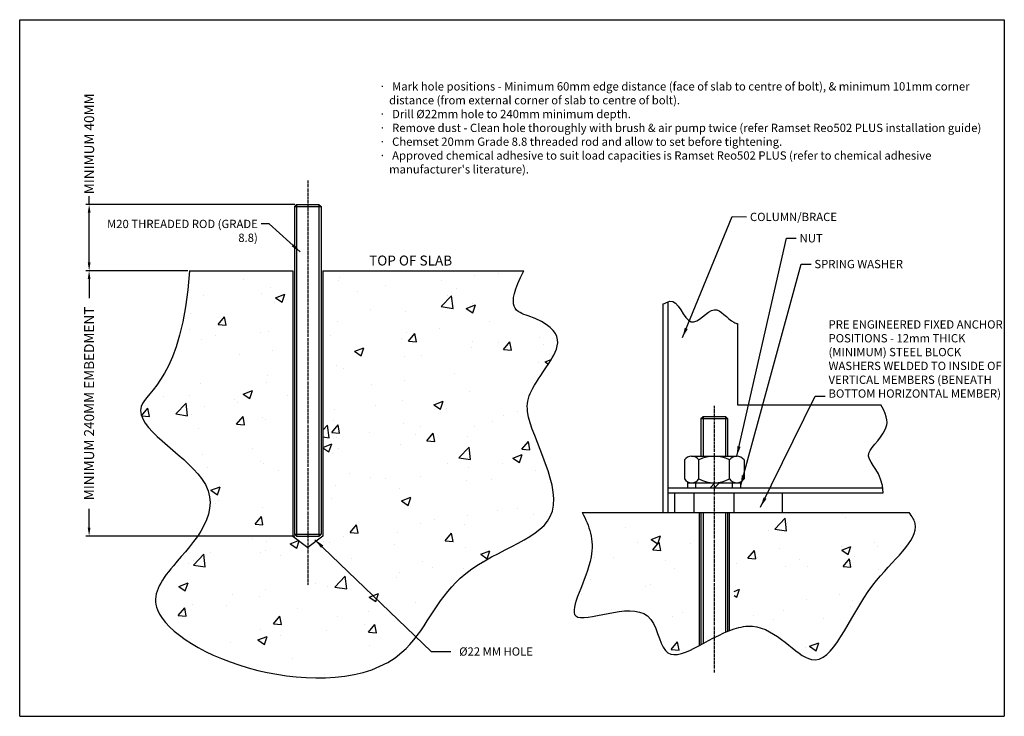
# Model space of a CAD drawing. Extents: x -2862 to 41189, y 1526 to 20921.
# Drawn here: x -621 to -27, y 10628 to 11048 of the extents above; entities that cross this region are included whole.
import ezdxf

# ---------------------------------------------------------------- set-up
doc = ezdxf.new("R2010")
doc.units = 0
doc.header["$LTSCALE"] = 2.5
doc.header["$MEASUREMENT"] = 0
doc.header["$PDMODE"] = 2
doc.linetypes.add('CENTER', pattern=[0.95, 0.625, -0.125, 0.075, -0.125])
doc.layers.get('DEFPOINTS').update_dxf_attribs({"linetype": 'CONTINUOUS'})
for name, color, linetype in [('CENTRE_LINES', 1, 'CENTER'), ('DIMENSION_LINES', 91, 'CONTINUOUS'), ('PARTS - MAIN', 2, 'CONTINUOUS'), ('PARTS - SECONDARY', 6, 'CONTINUOUS')]:
    doc.layers.add(name, color=color, linetype=linetype)
doc.styles.get("Standard").update_dxf_attribs({"font": 'arial.ttf'})
doc.dimstyles.get("Standard").update_dxf_attribs({"dimscale": 15, "dimtxt": 2.5, "dimasz": 2.5, "dimexe": 2, "dimexo": 1, "dimgap": 0.5, "dimtad": 0, "dimdec": 3, "dimrnd": 0.001, "dimdsep": 46, "dimtxsty": 'Standard', "dimcen": 0.09, "dimclrd": 171, "dimclre": 171, "dimclrt": 256, "dimadec": 0, "dimazin": 0, "dimtp": 0.01, "dimtm": -0.01, "dimtfac": 0.8, "dimtdec": 4, "dimtofl": 0, "dimtmove": 0, "dimatfit": 3, "dimfxl": 1, "dimtolj": 1, "dimarcsym": 0})

# ---------------------------------------------------------------- blocks, each defined once
blk = doc.blocks.new('*D335')
at = {"layer": 'DEFPOINTS', "color": 0}
for p in [(-518.15, 10896.6), (-578.75, 10736.6), (-453.58, 10736.6)]:
    blk.add_point(p, dxfattribs=at)
at = {"layer": 'DIMENSION_LINES', "color": 171, "lineweight": -2}
for p, q in [((-519.15, 10896.6), (-580.75, 10896.6)), ((-578.75, 10891.6), (-578.75, 10880.1)), ((-578.75, 10741.6), (-578.75, 10753.11)), ((-454.58, 10736.6), (-580.75, 10736.6))]:
    blk.add_line(p, q, dxfattribs=at)
at = {"layer": 'DIMENSION_LINES', "color": 171}
for points in [[(-577.92, 10891.6), (-579.59, 10891.6), (-578.75, 10896.6)], [(-579.59, 10741.6), (-577.92, 10741.6), (-578.75, 10736.6)]]:
    blk.add_solid(points, dxfattribs=at)
at = {"layer": 'DIMENSION_LINES', "insert": (-578.75, 10816.6), "char_height": 6, "attachment_point": 5, "rotation": 90}
blk.add_mtext('\\A1;MINIMUM 240MM EMBEDMENT', dxfattribs=at)
blk = doc.blocks.new('*D397')
at = {"layer": 'DEFPOINTS', "color": 0}
for p in [(-578.74, 10936.6), (-453.58, 10936.6), (-518.15, 10896.6)]:
    blk.add_point(p, dxfattribs=at)
at = {"layer": 'DIMENSION_LINES', "color": 171, "lineweight": -2}
for p, q in [((-578.74, 10936.6), (-578.74, 10941.6)), ((-454.58, 10936.6), (-580.74, 10936.6)), ((-578.74, 10901.6), (-578.74, 10931.6)), ((-519.15, 10896.6), (-580.74, 10896.6))]:
    blk.add_line(p, q, dxfattribs=at)
at = {"layer": 'DIMENSION_LINES', "color": 171}
for points in [[(-577.9, 10931.6), (-579.57, 10931.6), (-578.74, 10936.6)], [(-579.57, 10901.6), (-577.9, 10901.6), (-578.74, 10896.6)]]:
    blk.add_solid(points, dxfattribs=at)
at = {"layer": 'DIMENSION_LINES', "insert": (-578.74, 10973.11), "char_height": 6, "attachment_point": 5, "rotation": 90}
blk.add_mtext('\\A1;MINIMUM 40MM', dxfattribs=at)

msp = doc.modelspace()

# ---------------------------------------------------------------- hatches: boundary and pattern name
at = {"layer": 'PARTS - MAIN'}
h = msp.add_hatch(dxfattribs=at)
h.set_pattern_fill('AR-CONC', color=256, scale=8, style=0)
h.set_pattern_definition([(50, (-1615.23, 10784.045), (57.3808, -5.0202), [6, -66]), (355, (-1615.23, 10784.045), (-11.1, 60.1754), [4.8, -52.8]), (100.4514, (-1610.447, 10783.627), (46.2808, 55.1552), [5.0992, -56.0914]), (46.184, (-1615.23, 10800.045), (85.3793, -13.2415), [9, -99]), (96.6356, (-1608.11, 10798.94), (74.773, 77.9294), [7.649, -84.137]), (351.184, (-1615.23, 10800.045), (74.773, 77.9295), [7.2, -79.2]), (21, (-1607.23, 10796.045), (47.7526, -32.2095), [6, -66]), (326, (-1607.23, 10796.045), (19.4652, 58.012), [4.8, -52.8]), (71.4514, (-1603.25, 10793.36), (67.2178, 25.8024), [5.0992, -56.0914]), (37.5, (-1615.229, 10784.045), (0.9728, 26.6315), [0, -52.16, 0, -53.6, 0, -53]), (7.5, (-1615.23, 10784.045), (21.04556, 31.55294), [0, -30.56, 0, -50.96, 0, -20.2]), (327.5, (-1633.069, 10784.045), (42.7058, -1.8044), [0, -20, 0, -62.4, 0, -82.8]), (317.5, (-1641.07, 10784.045), (46.6549, 8.0084), [0, -26, 0, -41.44, 0, -58.8])])
edge = h.paths.add_edge_path()
edge.add_spline(control_points=[(-518.1506, 10896.601), (-522.6013, 10831.6466), (-573.5363, 10813.844), (-482.0511, 10765.3816), (-529.03, 10720.3808), (-548.3099, 10689.378), (-485.9964, 10648.7376), (-387.443, 10647.9534), (-360.2547, 10722.9922), (-274.5461, 10739.8373), (-323.3061, 10811.7733), (-308.4707, 10829.0813), (-286.8356, 10863.6973), (-328.8694, 10873.5876), (-316.5065, 10896.601)], knot_values=[19.74412761, 19.74412761, 19.74412761, 19.74412761, 71.05720753, 140.46447175, 232.57684971, 295.60033953, 388.75908033, 476.36195996, 533.11842407, 604.44180273, 686.20092487, 732.33221733, 758.92048632, 765.66000104, 765.66000104, 765.66000104, 765.66000104], degree=3, periodic=0)
edge.add_line((-437.8341, 10896.601), (-316.5065, 10896.601))
edge.add_line((-437.8341, 10896.601), (-437.8341, 10736.601))
edge.add_line((-437.8341, 10736.601), (-446.8341, 10729.6728))
edge.add_line((-455.8341, 10736.601), (-446.8341, 10729.6728))
edge.add_line((-455.8341, 10896.601), (-455.8341, 10736.601))
edge.add_line((-518.1506, 10896.601), (-455.8341, 10896.601))
h = msp.add_hatch(dxfattribs=at)
h.set_pattern_fill('AR-CONC', color=256, scale=8, style=0)
h.set_pattern_definition([(50, (-1915.743, 10638.207), (57.3808, -5.0202), [6, -66]), (355, (-1915.743, 10638.207), (-11.1001, 60.1754), [4.8, -52.8]), (100.4514, (-1910.96, 10637.79), (46.2808, 55.1552), [5.0992, -56.0914]), (46.184, (-1915.74, 10654.21), (85.3793, -13.2415), [9, -99]), (96.6356, (-1908.63, 10653.1), (74.773, 77.9294), [7.649, -84.137]), (351.184, (-1915.74, 10654.21), (74.773, 77.9295), [7.2, -79.2]), (21, (-1907.743, 10650.207), (47.7526, -32.2095), [6, -66]), (326, (-1907.743, 10650.207), (19.4652, 58.012), [4.8, -52.8]), (71.4514, (-1903.764, 10647.52), (67.2178, 25.8024), [5.0992, -56.0914]), (37.5, (-1915.743, 10638.207), (0.97279, 26.6315), [0, -52.16, 0, -53.6, 0, -53]), (7.5, (-1915.743, 10638.207), (21.04556, 31.55294), [0, -30.56, 0, -50.96, 0, -20.2]), (327.5, (-1933.583, 10638.207), (42.7058, -1.8044), [0, -20, 0, -62.4, 0, -82.8]), (317.5, (-1941.583, 10638.207), (46.6549, 8.0084), [0, -26, 0, -41.44, 0, -58.8])])
edge = h.paths.add_edge_path()
edge.add_spline(control_points=[(-189.6441, 10680.6456), (-185.8682, 10681.8823), (-166.9931, 10685.346), (-135.6482, 10640.0227), (-114.6796, 10708.2177), (-74.7404, 10736.0686), (-82.2473, 10748.5481), (-84.1076, 10750.7629)], knot_values=[187.81068419, 187.81068419, 187.81068419, 187.81068419, 197.88613107, 238.71401538, 296.88602795, 341.89417133, 351.56123046, 351.56123046, 351.56123046, 351.56123046], degree=3, periodic=0)
edge.add_line((-84.1076, 10750.7629), (-189.6441, 10750.7629))
edge.add_line((-189.6441, 10750.7629), (-189.6441, 10680.6456))
edge = h.paths.add_edge_path()
edge.add_line((-213.6441, 10668.96), (-213.6441, 10750.7629))
edge.add_line((-213.6441, 10750.7629), (-232.6441, 10750.7629))
edge.add_line((-232.6441, 10750.7629), (-281.3061, 10750.7629))
edge.add_spline(control_points=[(-281.3061, 10750.7629), (-276.9302, 10742.835), (-270.1825, 10722.7203), (-302.945, 10672.0457), (-237.9972, 10704.7886), (-233.9714, 10661.1844), (-221.1072, 10665.2319), (-213.6441, 10668.96)], knot_values=[12.88878181, 12.88878181, 12.88878181, 12.88878181, 39.82859126, 76.56133661, 119.83136653, 143.3314841, 165.79941047, 165.79941047, 165.79941047, 165.79941047], degree=3, periodic=0)

# ---------------------------------------------------------------- linework, layer by layer
at = {"layer": 'CENTRE_LINES'}
for p, q in [((-446.8341, 10950.9253), (-446.8341, 10706.7725)), ((-201.6441, 10815.0871), (-201.6441, 10654.3716))]:
    msp.add_line(p, q, dxfattribs=at)
at = {"layer": 'DEFPOINTS', "color": 163, "linetype": 'Continuous'}
for p, q in [((-620.6377, 10627.9469), (-620.6377, 11047.9469)), ((-620.6377, 11047.9469), (-26.6377, 11047.9469)), ((-26.6377, 11047.9469), (-26.6377, 10627.9469)), ((-620.6377, 10627.9469), (-26.6377, 10627.9469))]:
    msp.add_line(p, q, dxfattribs=at)
at = {"layer": 'PARTS - MAIN'}
for p, q in [((-518.1506, 10896.601), (-455.8341, 10896.601)), ((-455.8341, 10896.601), (-455.8341, 10736.601)), ((-437.8341, 10896.601), (-437.8341, 10736.601)), ((-437.8341, 10896.601), (-316.5065, 10896.601)), ((-281.3061, 10750.7629), (-84.1076, 10750.7629)), ((-210.6441, 10750.7629), (-210.6441, 10670.51)), ((-192.6441, 10750.7629), (-192.6441, 10679.5572)), ((-455.8341, 10736.601), (-446.8341, 10729.6728)), ((-437.8341, 10736.601), (-446.8341, 10729.6728))]:
    msp.add_line(p, q, dxfattribs=at)
at = {"layer": 'PARTS - MAIN', "color": 3}
for p, q in [((-232.6441, 10876.6511), (-232.6441, 10750.7629)), ((-229.6441, 10877.7923), (-229.6441, 10750.7629)), ((-187.6441, 10864.6854), (-187.6441, 10815.7629)), ((-187.6441, 10815.7629), (-101.1155, 10815.7629)), ((-229.6441, 10765.7629), (-99.9808, 10765.7629)), ((-229.6441, 10762.7629), (-99.7074, 10762.7629)), ((-225.6441, 10762.7629), (-225.6441, 10750.7629)), ((-213.6441, 10750.7629), (-213.6441, 10762.7629)), ((-189.6441, 10750.7629), (-189.6441, 10762.7629)), ((-160.6441, 10762.7629), (-160.6441, 10750.7629)), ((-225.6441, 10750.7629), (-160.6441, 10750.7629))]:
    msp.add_line(p, q, dxfattribs=at)
at = {"layer": 'PARTS - MAIN'}
for points, knots in [([(-518.1506, 10896.601), (-522.6013, 10831.6466), (-573.5363, 10813.844), (-482.0511, 10765.3816), (-529.03, 10720.3808), (-548.3099, 10689.378), (-485.9964, 10648.7376), (-387.443, 10647.9534), (-360.2547, 10722.9922), (-274.5461, 10739.8373), (-323.3061, 10811.7733), (-308.4707, 10829.0813), (-286.8356, 10863.6973), (-328.8694, 10873.5876), (-316.5065, 10896.601)], [19.74412761, 19.74412761, 19.74412761, 19.74412761, 71.05720753, 140.46447175, 232.57684971, 295.60033953, 388.75908033, 476.36195996, 533.11842407, 604.44180273, 686.20092487, 732.33221733, 758.92048632, 765.66000104, 765.66000104, 765.66000104, 765.66000104]), ([(-281.3061, 10750.7629), (-276.9302, 10742.835), (-270.1825, 10722.7203), (-302.945, 10672.0457), (-237.9972, 10704.7886), (-233.9714, 10661.1844), (-221.1072, 10665.2319), (-213.6441, 10668.96)], [12.88878181, 12.88878181, 12.88878181, 12.88878181, 39.82859126, 76.56133661, 119.83136653, 143.3314841, 165.79941047, 165.79941047, 165.79941047, 165.79941047]), ([(-189.6441, 10680.6456), (-185.8682, 10681.8823), (-166.9931, 10685.346), (-135.6482, 10640.0227), (-114.6796, 10708.2177), (-74.7404, 10736.0686), (-82.2473, 10748.5481), (-84.1076, 10750.7629)], [187.81068419, 187.81068419, 187.81068419, 187.81068419, 197.88613107, 238.71401538, 296.88602795, 341.89417133, 351.56123046, 351.56123046, 351.56123046, 351.56123046])]:
    msp.add_open_spline(points, degree=3, knots=knots, dxfattribs=at)
at = {"layer": 'PARTS - MAIN', "color": 3}
msp.add_open_spline([(-232.6441, 10876.6511), (-231.1783, 10876.6801), (-224.6389, 10882.63), (-216.5217, 10855.6377), (-201.9453, 10879.9581), (-193.4352, 10866.8482), (-188.3514, 10864.8824), (-187.6441, 10864.6854)], degree=3, knots=[12.437107, 12.437107, 12.437107, 12.437107, 17.1367811, 34.35752538, 50.86359105, 64.98114527, 67.21328845, 67.21328845, 67.21328845, 67.21328845], dxfattribs=at)
at = {"layer": 'PARTS - MAIN'}
msp.add_open_spline([(-213.6441, 10668.96), (-206.3326, 10672.6123), (-197.8931, 10677.944), (-189.6441, 10680.6456)], degree=3, dxfattribs=at)
at = {"layer": 'PARTS - SECONDARY'}
for p, q in [((-454.8341, 10935.351), (-453.5841, 10936.601)), ((-453.5841, 10936.601), (-453.5841, 10736.601)), ((-453.5841, 10936.601), (-440.0841, 10936.601)), ((-440.0841, 10936.601), (-440.0841, 10736.601)), ((-440.0841, 10936.601), (-438.8341, 10935.351)), ((-454.8341, 10935.351), (-454.8341, 10737.851)), ((-454.8341, 10935.351), (-438.8341, 10935.351)), ((-438.8341, 10935.351), (-438.8341, 10737.851)), ((-209.6441, 10807.5129), (-208.3941, 10808.7629)), ((-209.6441, 10807.5129), (-209.6441, 10784.7629)), ((-209.6441, 10807.5129), (-193.6441, 10807.5129)), ((-208.3941, 10808.7629), (-208.3941, 10784.7629)), ((-208.3941, 10808.7629), (-194.8941, 10808.7629)), ((-194.8941, 10808.7629), (-194.8941, 10784.7629)), ((-194.8941, 10808.7629), (-193.6441, 10807.5129)), ((-193.6441, 10807.5129), (-193.6441, 10784.7629)), ((-217.6441, 10768.7629), (-185.6441, 10768.7629)), ((-217.6441, 10765.7629), (-217.6441, 10768.7629)), ((-217.6441, 10765.7629), (-185.6441, 10765.7629)), ((-212.6441, 10765.7629), (-212.6441, 10768.7629)), ((-204.1295, 10765.7629), (-201.2923, 10768.7629)), ((-201.3767, 10765.7629), (-198.5395, 10768.7629)), ((-190.6441, 10765.7629), (-190.6441, 10768.7629)), ((-185.6441, 10765.7629), (-185.6441, 10768.7629)), ((-209.6441, 10750.7629), (-209.6441, 10671.0435)), ((-208.3941, 10750.7629), (-208.3941, 10671.717)), ((-194.8941, 10750.7629), (-194.8941, 10678.618)), ((-193.6441, 10750.7629), (-193.6441, 10679.1515)), ((-454.8341, 10737.851), (-453.5841, 10736.601)), ((-454.8341, 10737.851), (-438.8341, 10737.851)), ((-453.5841, 10736.601), (-440.0841, 10736.601)), ((-440.0841, 10736.601), (-438.8341, 10737.851))]:
    msp.add_line(p, q, dxfattribs=at)
at = {"layer": 'PARTS - SECONDARY', "color": 4}
for p, q in [((-219.6441, 10782.5017), (-219.6441, 10771.024)), ((-215.2629, 10784.7629), (-188.0253, 10784.7629)), ((-210.8817, 10771.024), (-210.8817, 10782.5017)), ((-192.4065, 10771.024), (-192.4065, 10782.5017)), ((-183.6441, 10782.5017), (-183.6441, 10771.024)), ((-215.2629, 10768.7629), (-188.0253, 10768.7629))]:
    msp.add_line(p, q, dxfattribs=at)
for centre, radius, start, end in [((-215.2629, 10779.3878), 5.3751, 35.4031206, 144.5968794), ((-201.6441, 10764.7629), 20, 62.4914989, 117.5085011), ((-188.0253, 10779.3878), 5.3751, 35.4031206, 144.5968794), ((-215.2629, 10774.138), 5.3751, 215.4031206, 324.5968794), ((-201.6441, 10788.7629), 20, 242.4914989, 297.5085011), ((-188.0253, 10774.138), 5.3751, 215.4031206, 324.5968794)]:
    msp.add_arc(centre, radius, start, end, dxfattribs=at)
at = {"layer": 'PARTS - SECONDARY', "color": 3}
msp.add_open_spline([(-99.7074, 10762.7629), (-100.2022, 10775.2904), (-116.2376, 10785.2615), (-98.4084, 10795.513), (-96.4496, 10807.8392), (-101.1155, 10815.7629)], degree=3, knots=[19.805799, 19.805799, 19.805799, 19.805799, 35.73807853, 51.9601266, 58.56818114, 58.56818114, 58.56818114, 58.56818114], dxfattribs=at)

# ---------------------------------------------------------------- texts
at = {"layer": 'DIMENSION_LINES'}
for s, insert, char_height, width, attachment_point in [("\\pxi-1,l1,t1.3;{\\H0.83333x;\\fSymbol|b0|i0|c0|p34;\\T1.1;·^I\\fArial|b0|i0|c0|p0;Mark hole positions - Minimum 60mm edge distance (face of slab to centre of bolt), & minimum 101mm corner distance (from external corner of slab to centre of bolt).\\P\\pi-2,l2,t1.3;\\fSymbol|b0|i0|c0|p34;·^I\\fArial|b0|i0|c0|p0;Drill Ø22mm hole to 240mm minimum depth.\\P\\pi-1,l1,t1.3;\\fSymbol|b0|i0|c0|p34;·^I\\fArial|b0|i0|c0|p0;Remove dust - Clean hole thoroughly with brush & air pump twice (refer Ramset Reo502 PLUS installation guide)\\P\\pi-2,l2,t1.3;\\fSymbol|b0|i0|c0|p34;·^I\\fArial|b0|i0|c0|p0;Chemset 20mm Grade 8.8 threaded rod and allow to set before tightening.\\P\\pi-1,l1,t1.3;\\fSymbol|b0|i0|c0|p34;·^I\\fArial|b0|i0|c0|p0;Approved chemical adhesive to suit load capacities is Ramset Reo502 PLUS (refer to chemical adhesive manufacturer's literature).}", (-403.7732, 11010.2467), 6, 376.067281, 1), ('{\\fArial|b0|i0|c0|p34;COLUMN/BRACE}', (-180.0779, 10926.5449), 5, 59.025298, 7), ('M20 THREADED ROD (GRADE 8.8)', (-476.9974, 10927.3122), 5, 97.387539, 3), ('{\\fArial|b0|i0|c0|p34;TOP OF SLAB}', (-409.8405, 10905.7442), 6, 98.408411, 1), ('{PRE ENGINEERED FIXED ANCHOR POSITIONS - 12mm THICK (MINIMUM) STEEL BLOCK WASHERS WELDED TO INSIDE OF VERTICAL MEMBERS (BENEATH BOTTOM HORIZONTAL MEMBER)}', (-132.6788, 10818.4865), 5, 105.515777, 7)]:
    msp.add_mtext(s, dxfattribs=dict(at, insert=insert, char_height=char_height, width=width, attachment_point=attachment_point))
at = {"layer": 'DIMENSION_LINES', "char_height": 5, "attachment_point": 7}
for s, insert in [('{\\fArial|b0|i0|c0|p34;NUT}', (-150.1208, 10913.6532)), ('{\\fArial|b0|i0|c0|p34;SPRING WASHER}', (-141.2112, 10898.1184)), ('{\\fArial|b0|i0|c0|p34;Ø22 MM HOLE}', (-355.5225, 10664.5097))]:
    msp.add_mtext(s, dxfattribs=dict(at, insert=insert))

# ---------------------------------------------------------------- dimensions: what is measured, and where the dimension line sits
at = {"layer": 'DIMENSION_LINES'}
dim = msp.add_linear_dim(base=(-578.7368, 10936.601), p1=(-518.1506, 10896.601), p2=(-453.5841, 10936.601), angle=90, dimstyle='Standard', override={"dimscale": 1, "dimtxt": 6, "dimasz": 5, "dimlfac": 1, "dimpost": 'MINIMUM <>MM', "dimtxsty": 'Standard', "dimsah": 1, "dimtolj": 1}, dxfattribs=at)
dim.commit()
dim.dimension.update_dxf_attribs({"geometry": '*D397', "text_midpoint": (-578.7368, 10973.112)})
dim = msp.add_linear_dim(base=(-578.7531, 10736.601), p1=(-518.1506, 10896.601), p2=(-453.5841, 10736.601), angle=90, text='MINIMUM 240MM EMBEDMENT', dimstyle='Standard', override={"dimscale": 1, "dimtxt": 6, "dimasz": 5, "dimgap": 2, "dimdec": 0, "dimpost": 'MINIMUM <>MM EMBEDMENT', "dimclrd": 171, "dimclre": 171}, dxfattribs=at)
dim.commit()
dim.dimension.update_dxf_attribs({"geometry": '*D335', "text_midpoint": (-578.7531, 10816.601), "text_rotation": 90})

# ---------------------------------------------------------------- leaders
at = {"layer": 'DIMENSION_LINES', "annotation_type": 0, "has_hookline": 1}
for points, override, hookline_direction, text_width in [([(-451.3676, 10907.9339), (-470.1212, 10924.8122), (-474.9974, 10924.8122)], {"dimscale": 1, "dimasz": 6, "dimgap": 2, "dimtad": 0}, 1, 70.465), ([(-220.8014, 10856.2586), (-190.8577, 10929.3161), (-182.0779, 10929.0449)], {"dimscale": 1, "dimasz": 6, "dimgap": 2, "dimtad": 0, "dimclrd": 171}, 0, 55.505), ([(-188.0253, 10784.7629), (-158.1208, 10916.1532), (-152.1208, 10916.1532)], {"dimscale": 1, "dimasz": 6, "dimgap": 2, "dimtad": 0, "dimclrd": 171}, 0, 13.675), ([(-185.6441, 10767.2629), (-149.2112, 10900.6184), (-143.2112, 10900.6184)], {"dimscale": 1, "dimasz": 6, "dimgap": 2, "dimtad": 0, "dimclrd": 171}, 0, 58.92), ([(-173.6504, 10754.1269), (-140.6788, 10820.9865), (-134.6788, 10820.9865)], {"dimscale": 1, "dimasz": 6, "dimgap": 2, "dimtad": 0, "dimclrd": 171}, 0, 103.5), ([(-442.4914, 10734.423), (-372.3415, 10667.0097), (-360.5225, 10667.0097)], {"dimscale": 1, "dimasz": 6, "dimgap": 5, "dimtad": 0, "dimclrd": 171}, 0, 47.05)]:
    msp.add_leader(points, dimstyle='Standard', override=override, dxfattribs=dict(at, hookline_direction=hookline_direction, text_width=text_width))

doc.saveas('drawing.dxf')
